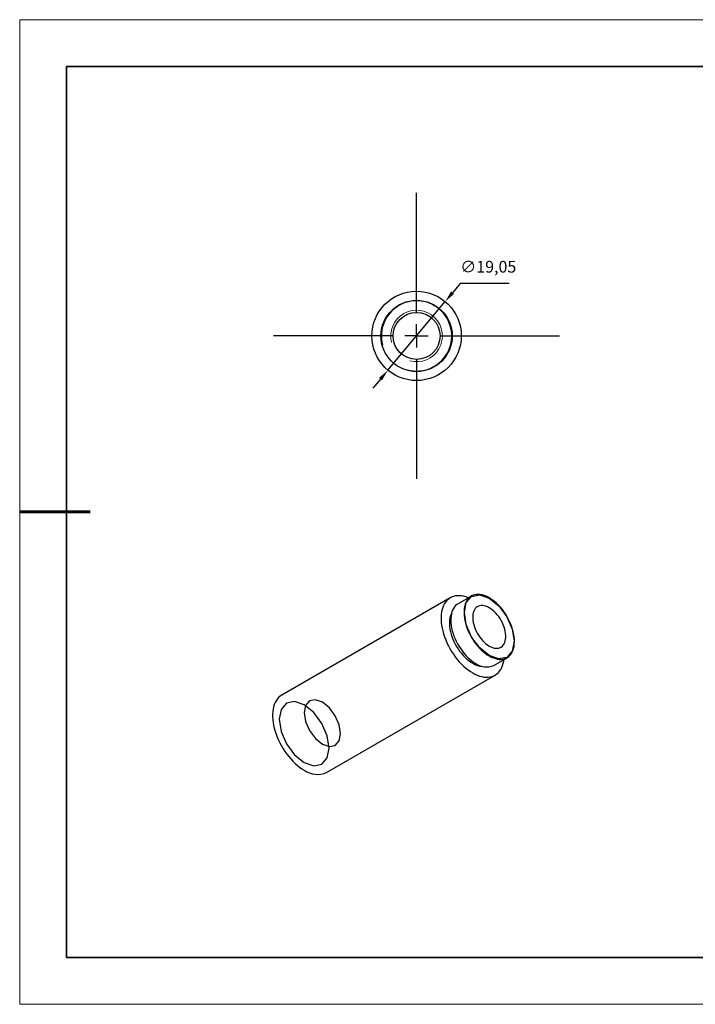
# Model space of a CAD drawing. Units: millimetres. Extents: x 12250 to 12547, y -7583 to -7373.
# Drawn here: x 12250 to 12394, y -7583 to -7373 of the extents above; entities that cross this region are included whole.
import ezdxf

# ---------------------------------------------------------------- set-up
doc = ezdxf.new("R2010")
doc.units = ezdxf.units.MM
doc.header["$LTSCALE"] = 10
doc.header["$PDMODE"] = 34
doc.linetypes.add('CENTER', pattern=[2, 1.25, -0.25, 0.25, -0.25])
doc.layers.add('10', color=7, linetype='Continuous')
doc.layers.add('1轮廓实线层', color=7, linetype='Continuous')
for name, color, linetype, lineweight in [('2细线层', 4, 'Continuous', 15), ('3中心线层', 1, 'CENTER', 9), ('7标注层', 4, 'Continuous', 5), ('粗实线层', 7, 'Continuous', 35), ('细实线层', 7, 'Continuous', 18)]:
    doc.layers.add(name, color=color, linetype=linetype, lineweight=lineweight)
doc.styles.get("Standard").update_dxf_attribs({"font": 'simhei.ttf'})
doc.styles.add('TH-GBD2M', font='calibri.ttf', dxfattribs={"width": 0.8, "height": 2.5})
doc.dimstyles.new('ISO-25', dxfattribs={"dimtxt": 2.5, "dimasz": 2.5, "dimexe": 1.25, "dimexo": 0.625, "dimtad": 1, "dimtxsty": 'Standard', "dimcen": 2.5, "dimadec": 0, "dimazin": 0, "dimtfac": 1, "dimtmove": 0, "dimatfit": 3, "dimfxl": 1, "dimarcsym": 0})

# ---------------------------------------------------------------- blocks, each defined once
blk = doc.blocks.new('*X10')
at = {"layer": '粗实线层'}
for p, q in [((-138.5, 95), (-138.5, -95)), ((138.5, 95), (-138.5, 95)), ((-138.5, -95), (138.5, -95))]:
    blk.add_line(p, q, dxfattribs=at)
at = {"layer": '粗实线层', "lineweight": 60}
blk.add_line((-148.5, 0), (-133.5, 0), dxfattribs=at)
at = {"layer": '细实线层'}
for p, q in [((148.5, 105), (-148.5, 105)), ((-148.5, 105), (-148.5, -105)), ((-148.5, -105), (148.5, -105))]:
    blk.add_line(p, q, dxfattribs=at)
blk = doc.blocks.new('SW_CENTERMARKSYMBOL_0')
at = {"layer": '10', "color": 0}
for p, q in [((0, 5), (0, 30.5)), ((0, 0), (0, 2.5)), ((-5, 0), (-30.5, 0)), ((0, 0), (-2.5, 0)), ((0, 0), (0, -2.5)), ((0, 0), (2.5, 0)), ((5, 0), (30.5, 0)), ((0, -5), (0, -30.5))]:
    blk.add_line(p, q, dxfattribs=at)
blk = doc.blocks.new('*D105')
at = {"layer": '7标注层', "color": 0, "lineweight": -2, "transparency": 16777216}
for p, q in [((12343.65, -7429.19), (12342.05, -7431.11)), ((12354.1, -7429.19), (12343.65, -7429.19)), ((12328.25, -7447.67), (12340.45, -7433.03)), ((12326.65, -7449.59), (12325.05, -7451.51))]:
    blk.add_line(p, q, dxfattribs=at)
at = {"layer": '7标注层', "color": 0, "transparency": 16777216}
for points in [[(12341.73, -7430.84), (12342.37, -7431.38), (12340.45, -7433.03)], [(12326.33, -7449.32), (12326.97, -7449.85), (12328.25, -7447.67)]]:
    blk.add_solid(points, dxfattribs=at)
at = {"layer": 'Defpoints', "color": 0, "transparency": 16777216}
for p in [(12340.45, -7433.03), (12328.25, -7447.67)]:
    blk.add_point(p, dxfattribs=at)
at = {"layer": '7标注层', "color": 0, "transparency": 16777216, "insert": (12349.64, -7425.92), "char_height": 2.5, "attachment_point": 5, "style": 'TH-GBD2M'}
blk.add_mtext('∅19,05', dxfattribs=at)

msp = doc.modelspace()

# ---------------------------------------------------------------- linework, layer by layer
at = {"layer": '1轮廓实线层'}
for p, q in [((12341.55, -7496.201), (12305.629, -7516.938)), ((12346.047, -7495.827), (12343.219, -7497.46)), ((12350.818, -7510.624), (12353.647, -7508.991)), ((12315.153, -7533.436), (12351.074, -7512.699))]:
    msp.add_line(p, q, dxfattribs=at)
at = {"layer": '1轮廓实线层', "flags": 128}
for points in [[(12345.383, -7496.211), (12345.331, -7496.189), (12344.847, -7496.013), (12344.371, -7495.882), (12343.906, -7495.797), (12343.453, -7495.758), (12343.015, -7495.765), (12342.595, -7495.818), (12342.195, -7495.918), (12341.817, -7496.063), (12341.463, -7496.253), (12341.135, -7496.486), (12340.834, -7496.763), (12340.563, -7497.08), (12340.322, -7497.436), (12340.113, -7497.83), (12339.937, -7498.259), (12339.795, -7498.721), (12339.689, -7499.214), (12339.617, -7499.735), (12339.581, -7500.281), (12339.581, -7500.849), (12339.617, -7501.436), (12339.689, -7502.039), (12339.795, -7502.656), (12339.937, -7503.282), (12340.113, -7503.914), (12340.322, -7504.549), (12340.563, -7505.183), (12340.834, -7505.813), (12341.135, -7506.437), (12341.463, -7507.049), (12341.817, -7507.648), (12342.195, -7508.23), (12342.595, -7508.791), (12343.015, -7509.33), (12343.453, -7509.842), (12343.906, -7510.326), (12344.371, -7510.778), (12344.847, -7511.196), (12345.331, -7511.579), (12345.82, -7511.923), (12346.312, -7512.228)], [(12349.847, -7508.615), (12350.285, -7508.847), (12350.72, -7509.036), (12351.15, -7509.182), (12351.57, -7509.282), (12351.979, -7509.336), (12352.374, -7509.345), (12352.753, -7509.307), (12353.111, -7509.223), (12353.449, -7509.094), (12353.762, -7508.921), (12354.049, -7508.704), (12354.308, -7508.445), (12354.537, -7508.146), (12354.736, -7507.809), (12354.901, -7507.436), (12355.033, -7507.03), (12355.131, -7506.592), (12355.193, -7506.127), (12355.22, -7505.637), (12355.211, -7505.126), (12355.167, -7504.597), (12355.086, -7504.053), (12354.972, -7503.498), (12354.823, -7502.936), (12354.64, -7502.37), (12354.426, -7501.805), (12354.182, -7501.243), (12353.909, -7500.69), (12353.608, -7500.148), (12353.283, -7499.621), (12352.935, -7499.112), (12352.566, -7498.625), (12352.179, -7498.164), (12351.776, -7497.731), (12351.361, -7497.329), (12350.936, -7496.961), (12350.503, -7496.629), (12350.066, -7496.335), (12349.628, -7496.082), (12349.191, -7495.871), (12348.758, -7495.704), (12348.333, -7495.581), (12347.918, -7495.503), (12347.515, -7495.472), (12347.129, -7495.487), (12346.76, -7495.547), (12346.412, -7495.654), (12346.086, -7495.805), (12345.786, -7496.001), (12345.512, -7496.239), (12345.268, -7496.518), (12345.054, -7496.836), (12344.872, -7497.191), (12344.723, -7497.581), (12344.608, -7498.004), (12344.528, -7498.455), (12344.483, -7498.933), (12344.474, -7499.434), (12344.501, -7499.955), (12344.564, -7500.492), (12344.661, -7501.042), (12344.793, -7501.601), (12344.959, -7502.165), (12345.157, -7502.731), (12345.386, -7503.295), (12345.646, -7503.853), (12345.933, -7504.401), (12346.246, -7504.936), (12346.583, -7505.454), (12346.942, -7505.952), (12347.32, -7506.427), (12347.715, -7506.875), (12348.124, -7507.293), (12348.545, -7507.678), (12348.974, -7508.028), (12349.409, -7508.341), (12349.847, -7508.615)], [(12349.847, -7508.533), (12347.818, -7506.895), (12346.097, -7504.575), (12344.948, -7501.924), (12344.544, -7499.348), (12344.948, -7497.237), (12346.097, -7495.914), (12347.818, -7495.58), (12349.847, -7496.285), (12351.877, -7497.923), (12353.597, -7500.244), (12354.747, -7502.894), (12355.15, -7505.471), (12354.747, -7507.581), (12353.597, -7508.904), (12351.877, -7509.239), (12349.847, -7508.533)], [(12343.219, -7497.46), (12342.957, -7497.633), (12342.684, -7497.872), (12342.44, -7498.151), (12342.226, -7498.469), (12342.043, -7498.824), (12341.894, -7499.214), (12341.779, -7499.637), (12341.699, -7500.088), (12341.655, -7500.566), (12341.646, -7501.067), (12341.673, -7501.588), (12341.735, -7502.125), (12341.833, -7502.675), (12341.965, -7503.234), (12342.13, -7503.798), (12342.329, -7504.364), (12342.558, -7504.928), (12342.817, -7505.486), (12343.104, -7506.034), (12343.417, -7506.569), (12343.755, -7507.087), (12344.113, -7507.585), (12344.492, -7508.06), (12344.886, -7508.507), (12345.296, -7508.925), (12345.716, -7509.311), (12346.146, -7509.661), (12346.581, -7509.974), (12347.019, -7510.248)], [(12349.847, -7506.492), (12350.205, -7506.677), (12350.559, -7506.819), (12350.906, -7506.916), (12351.241, -7506.966), (12351.563, -7506.969), (12351.867, -7506.926), (12352.15, -7506.836), (12352.41, -7506.701), (12352.643, -7506.522), (12352.848, -7506.301), (12353.021, -7506.04), (12353.163, -7505.741), (12353.27, -7505.408), (12353.342, -7505.045), (12353.378, -7504.654), (12353.378, -7504.241), (12353.342, -7503.808), (12353.27, -7503.362), (12353.163, -7502.905), (12353.021, -7502.444), (12352.848, -7501.982), (12352.643, -7501.524), (12352.41, -7501.076), (12352.15, -7500.641), (12351.867, -7500.224), (12351.563, -7499.83), (12351.241, -7499.462), (12350.906, -7499.125), (12350.559, -7498.821), (12350.205, -7498.554), (12349.847, -7498.326), (12349.49, -7498.141), (12349.135, -7497.999), (12348.789, -7497.903), (12348.453, -7497.852), (12348.131, -7497.849), (12347.827, -7497.892), (12347.544, -7497.982), (12347.285, -7498.117), (12347.051, -7498.296), (12346.847, -7498.517), (12346.673, -7498.779), (12346.532, -7499.077), (12346.425, -7499.41), (12346.352, -7499.773), (12346.316, -7500.164), (12346.316, -7500.578), (12346.352, -7501.01), (12346.425, -7501.457), (12346.532, -7501.913), (12346.673, -7502.375), (12346.847, -7502.837), (12347.051, -7503.294), (12347.285, -7503.743), (12347.544, -7504.177), (12347.827, -7504.594), (12348.131, -7504.988), (12348.453, -7505.356), (12348.789, -7505.694), (12349.135, -7505.997), (12349.49, -7506.264), (12349.847, -7506.492)], [(12341.827, -7499.442), (12341.719, -7499.668), (12341.579, -7500.044), (12341.473, -7500.453), (12341.402, -7500.89), (12341.366, -7501.353), (12341.366, -7501.838), (12341.402, -7502.342), (12341.473, -7502.861), (12341.579, -7503.392), (12341.719, -7503.93), (12341.892, -7504.472), (12342.097, -7505.014), (12342.332, -7505.552), (12342.596, -7506.081), (12342.887, -7506.6), (12343.202, -7507.102), (12343.54, -7507.586), (12343.898, -7508.047), (12344.273, -7508.482), (12344.663, -7508.888), (12345.064, -7509.262), (12345.475, -7509.601), (12345.892, -7509.903), (12346.312, -7510.166)], [(12346.312, -7512.228), (12346.803, -7512.491), (12347.292, -7512.711), (12347.776, -7512.887), (12348.252, -7513.018), (12348.718, -7513.104), (12349.17, -7513.143), (12349.608, -7513.136), (12350.028, -7513.082), (12350.428, -7512.982), (12350.806, -7512.837), (12351.16, -7512.647), (12351.489, -7512.414), (12351.789, -7512.138), (12352.061, -7511.821), (12352.302, -7511.464), (12352.51, -7511.07), (12352.686, -7510.641), (12352.828, -7510.179), (12352.935, -7509.686), (12352.982, -7509.375)], [(12305.629, -7516.938), (12305.542, -7516.99), (12305.214, -7517.223), (12304.913, -7517.499), (12304.642, -7517.816), (12304.401, -7518.173), (12304.192, -7518.567), (12304.016, -7518.996), (12303.874, -7519.458), (12303.767, -7519.951), (12303.696, -7520.471), (12303.66, -7521.017), (12303.66, -7521.585), (12303.696, -7522.173), (12303.767, -7522.776), (12303.874, -7523.392), (12304.016, -7524.018), (12304.192, -7524.65), (12304.401, -7525.285), (12304.642, -7525.92), (12304.913, -7526.55), (12305.214, -7527.173), (12305.542, -7527.786), (12305.896, -7528.385), (12306.274, -7528.967), (12306.674, -7529.528), (12307.094, -7530.066), (12307.532, -7530.579), (12307.985, -7531.062), (12308.45, -7531.515), (12308.926, -7531.933), (12309.41, -7532.315), (12309.899, -7532.66), (12310.391, -7532.964)], [(12314.28, -7518.451), (12312.791, -7517.934), (12311.53, -7518.179), (12310.687, -7519.149), (12310.391, -7520.697), (12310.687, -7522.586), (12311.53, -7524.53), (12312.791, -7526.232), (12314.28, -7527.433), (12315.768, -7527.95), (12317.03, -7527.705), (12317.873, -7526.735), (12318.169, -7525.187), (12317.873, -7523.297), (12317.03, -7521.354), (12315.768, -7519.652), (12314.28, -7518.451)], [(12310.391, -7519.063), (12308.361, -7518.357), (12306.641, -7518.692), (12305.491, -7520.015), (12305.087, -7522.125), (12305.491, -7524.702), (12306.641, -7527.352), (12308.361, -7529.673), (12310.391, -7531.311), (12312.42, -7532.016), (12314.141, -7531.682), (12315.29, -7530.359), (12315.694, -7528.248), (12315.29, -7525.672), (12314.141, -7523.021), (12312.42, -7520.701), (12310.391, -7519.063)]]:
    msp.add_lwpolyline(points, dxfattribs=at)
at = {"layer": '1轮廓实线层'}
for radius in [9.525, 7.6, 5]:
    msp.add_circle((12334.352, -7440.349), radius, dxfattribs=at)
for centre, radius, start, end in [((12334.352, -7440.349), 7.5, 255, 195), ((12348.703, -7506.314), 4.533, 238.16633, 266.24237), ((12349.243, -7507.156), 3.809, 234.2629, 294.42665), ((12313.17, -7529.173), 4.701, 233.74931, 294.94023)]:
    msp.add_arc(centre, radius, start, end, dxfattribs=at)
at = {"layer": '2细线层'}
for radius in [7.5, 5.5]:
    msp.add_arc((12334.352, -7440.349), radius, 255, 195, dxfattribs=at)

# ---------------------------------------------------------------- block references
at = {"layer": '3中心线层'}
msp.add_blockref('SW_CENTERMARKSYMBOL_0', (12334.352, -7440.349), dxfattribs=at)
at = {"layer": '粗实线层'}
msp.add_blockref('*X10', (12398.245, -7477.905), dxfattribs=at)

# ---------------------------------------------------------------- dimensions: what is measured, and where the dimension line sits
at = {"layer": '7标注层'}
dim = msp.add_diameter_dim_2p(p1=(12328.255, -7447.667), p2=(12340.449, -7433.031), dimstyle='ISO-25', override={"dimtxt": 3.5, "dimexe": 2, "dimexo": 0, "dimgap": 1.524, "dimtih": 1, "dimtoh": 1, "dimzin": 0, "dimtxsty": 'TH-GBD2M', "dimadec": 2, "dimtm": 0.1, "dimtzin": 0}, dxfattribs=at)
dim.commit()
dim.dimension.update_dxf_attribs({"geometry": '*D105', "text_midpoint": (12349.637, -7425.923)})

doc.saveas('drawing.dxf')
